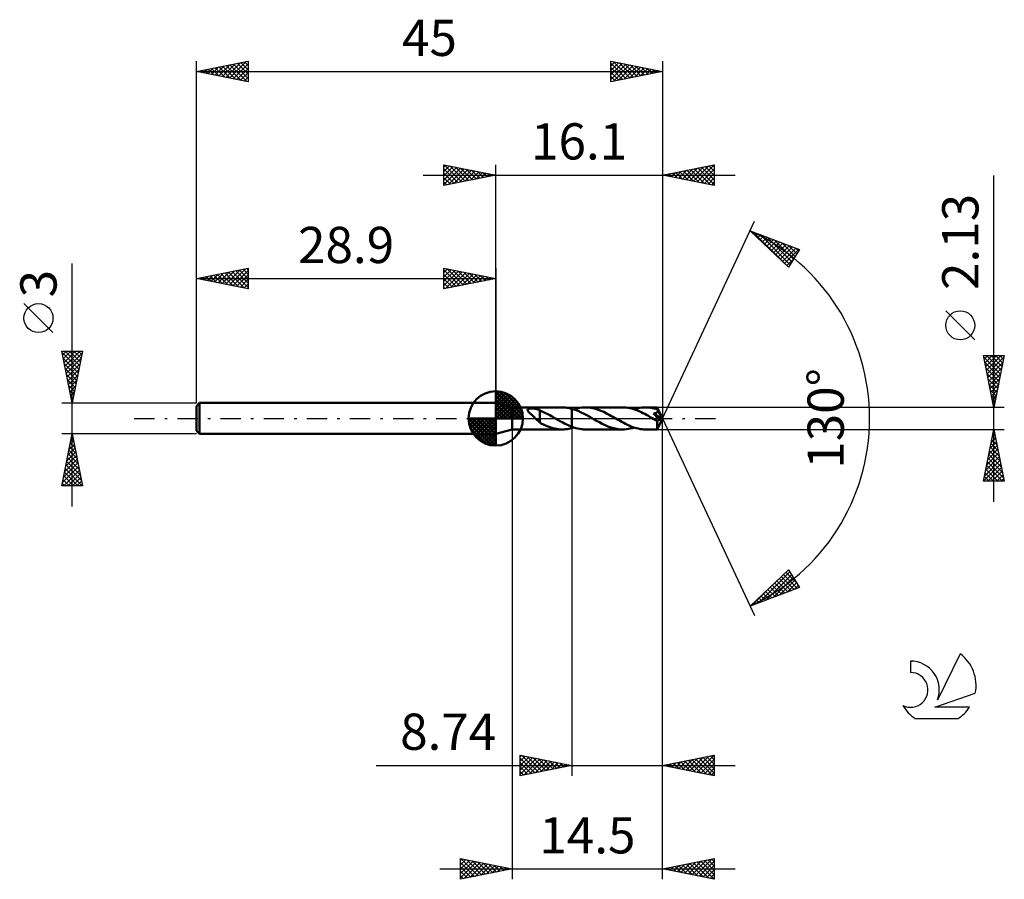
# Model space of a CAD drawing. Units: millimetres. Extents: x -17.1 to 78, y -44.5 to 38.5.
import ezdxf
from ezdxf.enums import TextEntityAlignment as Align

# ---------------------------------------------------------------- set-up
doc = ezdxf.new("R2010")
doc.units = ezdxf.units.MM
doc.header["$LTSCALE"] = 4.9
doc.linetypes.add('LONGDASH_DASH', pattern=[0.85, 0.4, -0.2, 0.05, -0.2])
for name, color, linetype in [('1', 4, 'CONTINUOUS'), ('2', 7, 'CONTINUOUS'), ('4', 2, 'LONGDASH_DASH'), ('CUT', 1, 'CONTINUOUS'), ('NOCUT', 7, 'CONTINUOUS'), ('SK1', 4, 'CONTINUOUS'), ('SK2', 7, 'CONTINUOUS'), ('SK4', 2, 'LONGDASH_DASH'), ('SK6', 5, 'CONTINUOUS')]:
    doc.layers.add(name, color=color, linetype=linetype)
doc.styles.get("Standard").update_dxf_attribs({"font": 'Monospac821 BT'})

msp = doc.modelspace()

# ---------------------------------------------------------------- linework, layer by layer
at = {"layer": '1', "color": 4, "linetype": 'CONTINUOUS', "lineweight": 50}
for p, q in [((30.5, 1.065), (28.9, 1.5)), ((28.9, -1.5), (28.9, 1.5)), ((30.5, 1.065), (35.33, 1.065)), ((30.5, -1.065), (30.5, 1.065)), ((32.146, 0.948), (32.187, 0.955)), ((32.187, 0.955), (32.231, 0.96)), ((32.231, 0.96), (32.279, 0.964)), ((32.279, 0.964), (32.329, 0.966)), ((32.329, 0.966), (32.383, 0.967)), ((32.438, 0.966), (32.383, 0.967)), ((32.492, 0.963), (32.438, 0.966)), ((32.546, 0.96), (32.492, 0.963)), ((32.6, 0.954), (32.546, 0.96)), ((32.653, 0.948), (32.6, 0.954)), ((35.463, 1.062), (35.305, 1.065)), ((35.622, 1.052), (35.463, 1.062)), ((35.783, 1.033), (35.622, 1.052)), ((35.942, 1.008), (35.783, 1.033)), ((36.1, 0.974), (35.942, 1.008)), ((36.259, 0.933), (36.1, 0.974)), ((36.637, 0.933), (36.825, 0.98)), ((36.825, 0.98), (37.011, 1.017)), ((37.011, 1.017), (37.197, 1.044)), ((37.197, 1.044), (37.384, 1.06)), ((37.384, 1.06), (37.572, 1.066)), ((37.747, 1.061), (37.572, 1.066)), ((41.146, 1.065), (37.572, 1.066)), ((37.921, 1.047), (37.747, 1.061)), ((38.096, 1.023), (37.921, 1.047)), ((38.271, 0.99), (38.096, 1.023)), ((38.447, 0.949), (38.271, 0.99)), ((41.324, 1.06), (41.146, 1.065)), ((41.501, 1.046), (41.324, 1.06)), ((41.68, 1.021), (41.501, 1.046)), ((41.86, 0.987), (41.68, 1.021)), ((42.039, 0.944), (41.86, 0.987)), ((42.451, 0.932), (42.638, 0.979)), ((42.638, 0.979), (42.826, 1.017)), ((42.826, 1.017), (43.013, 1.043)), ((43.013, 1.043), (43.199, 1.06)), ((43.199, 1.06), (43.386, 1.065)), ((43.546, 1.061), (43.386, 1.065)), ((44.494, 1.065), (43.386, 1.065)), ((43.706, 1.049), (43.546, 1.061)), ((43.866, 1.03), (43.706, 1.049)), ((44.026, 1.002), (43.866, 1.03)), ((44.184, 0.968), (44.026, 1.002)), ((44.344, 0.926), (44.184, 0.968)), ((44.494, 1.064), (44.494, 1.065)), ((44.494, 1.065), (44.494, 1.065)), ((44.494, 1.065), (44.494, 1.065)), ((44.494, 1.065), (44.494, 1.065)), ((44.494, 1.065), (44.494, 1.065)), ((45, 0), (44.494, 1.064)), ((44.495, 1.064), (44.494, 1.064)), ((44.495, 1.061), (44.495, 1.064)), ((44.496, 1.056), (44.495, 1.061)), ((44.497, 1.048), (44.496, 1.056)), ((44.498, 1.038), (44.497, 1.048)), ((44.499, 1.027), (44.498, 1.038)), ((44.5, 1.013), (44.499, 1.027)), ((44.501, 0.998), (44.5, 1.013)), ((44.502, 0.981), (44.501, 0.998)), ((44.503, 0.962), (44.502, 0.981)), ((45, 0), (44.503, 0.962)), ((44.503, 0.877), (44.503, 0.962)), ((31.97, 0.825), (31.975, 0.851)), ((31.973, 0.797), (31.97, 0.825)), ((31.982, 0.768), (31.973, 0.797)), ((31.975, 0.851), (31.988, 0.875)), ((31.997, 0.739), (31.982, 0.768)), ((31.988, 0.875), (32.009, 0.896)), ((32.015, 0.709), (31.997, 0.739)), ((32.009, 0.896), (32.036, 0.914)), ((32.037, 0.68), (32.015, 0.709)), ((32.036, 0.914), (32.069, 0.928)), ((32.061, 0.651), (32.037, 0.68)), ((32.088, 0.62), (32.061, 0.651)), ((32.069, 0.928), (32.106, 0.939)), ((32.118, 0.588), (32.088, 0.62)), ((32.106, 0.939), (32.146, 0.948)), ((32.151, 0.555), (32.118, 0.588)), ((32.186, 0.521), (32.151, 0.555)), ((32.223, 0.485), (32.186, 0.521)), ((32.262, 0.449), (32.223, 0.485)), ((32.301, 0.413), (32.262, 0.449)), ((32.341, 0.376), (32.301, 0.413)), ((32.381, 0.34), (32.341, 0.376)), ((32.422, 0.303), (32.381, 0.34)), ((32.462, 0.266), (32.422, 0.303)), ((32.503, 0.229), (32.462, 0.266)), ((32.544, 0.191), (32.503, 0.229)), ((32.584, 0.153), (32.544, 0.191)), ((32.625, 0.115), (32.584, 0.153)), ((32.666, 0.077), (32.625, 0.115)), ((32.706, 0.94), (32.653, 0.948)), ((32.706, 0.038), (32.666, 0.077)), ((32.758, 0.931), (32.706, 0.94)), ((32.746, 0), (32.706, 0.038)), ((32.809, -0.06), (32.746, 0)), ((32.81, 0.92), (32.758, 0.931)), ((32.862, 0.908), (32.81, 0.92)), ((32.913, 0.894), (32.862, 0.908)), ((32.964, 0.878), (32.913, 0.894)), ((33.015, 0.86), (32.964, 0.878)), ((33.066, 0.84), (33.015, 0.86)), ((33.117, 0.819), (33.066, 0.84)), ((33.168, 0.795), (33.117, 0.819)), ((33.167, 0.074), (33.166, 0.074)), ((33.166, -0.415), (33.166, 0.074)), ((33.167, 0.074), (33.167, 0.074)), ((33.167, 0.073), (33.167, 0.074)), ((33.168, 0.073), (33.167, 0.073)), ((33.168, 0.77), (33.168, 0.795)), ((33.307, 0.713), (33.168, 0.77)), ((33.168, 0.742), (33.168, 0.77)), ((33.168, 0.712), (33.168, 0.742)), ((33.168, 0.681), (33.168, 0.712)), ((33.168, 0.648), (33.168, 0.681)), ((33.168, 0.615), (33.168, 0.648)), ((33.168, 0.58), (33.168, 0.615)), ((33.168, 0.544), (33.168, 0.58)), ((33.168, 0.507), (33.168, 0.544)), ((33.168, 0.469), (33.168, 0.507)), ((33.168, 0.43), (33.168, 0.469)), ((33.168, 0.391), (33.168, 0.43)), ((33.168, 0.351), (33.168, 0.391)), ((33.168, 0.312), (33.168, 0.351)), ((33.168, 0.272), (33.168, 0.312)), ((33.168, 0.232), (33.168, 0.272)), ((33.168, 0.191), (33.168, 0.232)), ((33.168, 0.151), (33.168, 0.191)), ((33.168, 0.112), (33.168, 0.151)), ((33.168, 0.073), (33.168, 0.112)), ((33.168, 0.073), (33.168, 0.073)), ((33.168, 0.073), (33.168, 0.073)), ((33.444, 0.652), (33.307, 0.713)), ((33.581, 0.587), (33.444, 0.652)), ((33.718, 0.519), (33.581, 0.587)), ((33.856, 0.448), (33.718, 0.519)), ((33.996, 0.374), (33.856, 0.448)), ((34.136, 0.299), (33.996, 0.374)), ((34.277, 0.221), (34.136, 0.299)), ((34.416, 0.141), (34.277, 0.221)), ((34.555, 0.061), (34.416, 0.141)), ((34.573, 0.051), (34.555, 0.061)), ((34.591, 0.041), (34.573, 0.051)), ((34.608, 0.031), (34.591, 0.041)), ((34.626, 0.02), (34.608, 0.031)), ((34.644, 0.01), (34.626, 0.02)), ((34.661, 0), (34.644, 0.01)), ((34.808, -0.084), (34.661, 0)), ((36.259, 0.933), (36.26, 0.934)), ((36.259, -0.809), (36.259, 0.933)), ((36.559, 0.839), (36.26, 0.934)), ((36.26, 0.934), (36.26, 0.934)), ((36.26, -0.934), (36.26, 0.934)), ((36.449, 0.877), (36.637, 0.933)), ((36.859, 0.723), (36.559, 0.839)), ((37.154, 0.588), (36.859, 0.723)), ((37.451, 0.439), (37.154, 0.588)), ((37.75, 0.278), (37.451, 0.439)), ((38.047, 0.109), (37.75, 0.278)), ((38.348, -0.064), (38.047, 0.109)), ((38.623, 0.899), (38.447, 0.949)), ((38.797, 0.84), (38.623, 0.899)), ((38.971, 0.775), (38.797, 0.84)), ((39.147, 0.702), (38.971, 0.775)), ((39.323, 0.623), (39.147, 0.702)), ((39.498, 0.539), (39.323, 0.623)), ((39.671, 0.45), (39.498, 0.539)), ((39.845, 0.357), (39.671, 0.45)), ((40.019, 0.261), (39.845, 0.357)), ((40.195, 0.163), (40.019, 0.261)), ((40.37, 0.063), (40.195, 0.163)), ((40.547, -0.039), (40.37, 0.063)), ((42.218, 0.892), (42.039, 0.944)), ((42.395, 0.831), (42.218, 0.892)), ((42.266, 0.876), (42.451, 0.932)), ((42.572, 0.764), (42.395, 0.831)), ((42.75, 0.689), (42.572, 0.764)), ((42.928, 0.609), (42.75, 0.689)), ((43.105, 0.522), (42.928, 0.609)), ((43.282, 0.431), (43.105, 0.522)), ((43.458, 0.336), (43.282, 0.431)), ((43.636, 0.238), (43.458, 0.336)), ((43.813, 0.138), (43.636, 0.238)), ((43.988, 0.038), (43.813, 0.138)), ((44.161, -0.063), (43.988, 0.038)), ((44.144, 0.472), (44.168, 0.476)), ((44.289, 0.309), (44.144, 0.472)), ((44.929, -0.029), (44.144, 0.472)), ((44.168, 0.476), (44.192, 0.481)), ((44.192, 0.481), (44.215, 0.486)), ((44.215, 0.486), (44.238, 0.491)), ((44.238, 0.491), (44.261, 0.497)), ((44.261, 0.497), (44.283, 0.503)), ((44.283, 0.503), (44.305, 0.509)), ((44.383, 0.202), (44.289, 0.309)), ((44.305, 0.509), (44.326, 0.516)), ((44.326, 0.516), (44.346, 0.524)), ((44.503, 0.877), (44.344, 0.926)), ((44.346, 0.524), (44.366, 0.531)), ((44.366, 0.531), (44.385, 0.54)), ((44.448, 0.126), (44.383, 0.202)), ((44.385, 0.54), (44.404, 0.549)), ((44.404, 0.549), (44.422, 0.559)), ((44.422, 0.559), (44.44, 0.569)), ((44.44, 0.569), (44.457, 0.581)), ((44.51, 0.054), (44.448, 0.126)), ((44.457, 0.581), (44.473, 0.593)), ((44.473, 0.593), (44.488, 0.606)), ((44.488, 0.606), (44.501, 0.62)), ((44.494, -1.064), (45, 0)), ((44.501, 0.62), (44.513, 0.635)), ((44.51, 0.863), (44.503, 0.877)), ((44.517, 0.849), (44.51, 0.863)), ((44.568, -0.014), (44.51, 0.054)), ((44.513, 0.635), (44.524, 0.651)), ((44.524, 0.835), (44.517, 0.849)), ((44.531, 0.82), (44.524, 0.835)), ((44.524, 0.651), (44.533, 0.668)), ((44.538, 0.806), (44.531, 0.82)), ((44.533, 0.668), (44.54, 0.685)), ((44.545, 0.792), (44.538, 0.806)), ((44.54, 0.685), (44.546, 0.703)), ((44.551, 0.778), (44.545, 0.792)), ((44.546, 0.703), (44.55, 0.721)), ((44.55, 0.721), (44.552, 0.74)), ((44.552, 0.759), (44.551, 0.778)), ((44.717, 0.457), (44.551, 0.778)), ((44.552, 0.74), (44.552, 0.759)), ((44.797, 0.3), (44.717, 0.457)), ((44.843, 0.206), (44.797, 0.3)), ((44.872, 0.142), (44.843, 0.206)), ((44.893, 0.096), (44.872, 0.142)), ((44.907, 0.06), (44.893, 0.096)), ((44.917, 0.031), (44.907, 0.06)), ((44.917, 0.021), (44.914, 0.031)), ((45, 0), (44.914, 0.031)), ((44.914, 0.031), (44.917, 0.031)), ((45, 0), (44.917, 0.031)), ((44.92, 0.012), (44.917, 0.021)), ((44.922, 0.003), (44.92, 0.012)), ((44.925, -0.005), (44.922, 0.003)), ((32.872, -0.12), (32.809, -0.06)), ((32.933, -0.178), (32.872, -0.12)), ((32.992, -0.233), (32.933, -0.178)), ((33.051, -0.286), (32.992, -0.233)), ((33.109, -0.336), (33.051, -0.286)), ((33.166, -0.384), (33.109, -0.336)), ((33.343, -0.507), (33.166, -0.415)), ((33.519, -0.595), (33.343, -0.507)), ((33.695, -0.677), (33.519, -0.595)), ((33.874, -0.753), (33.695, -0.677)), ((34.054, -0.822), (33.874, -0.753)), ((34.234, -0.883), (34.054, -0.822)), ((34.413, -0.937), (34.234, -0.883)), ((34.591, -0.981), (34.413, -0.937)), ((34.954, -0.167), (34.808, -0.084)), ((35.1, -0.249), (34.954, -0.167)), ((35.244, -0.329), (35.1, -0.249)), ((35.387, -0.407), (35.244, -0.329)), ((35.531, -0.482), (35.387, -0.407)), ((35.676, -0.555), (35.531, -0.482)), ((35.822, -0.624), (35.676, -0.555)), ((35.968, -0.69), (35.822, -0.624)), ((36.114, -0.752), (35.968, -0.69)), ((36.1, -0.974), (36.259, -0.933)), ((36.259, -0.809), (36.114, -0.752)), ((36.26, -0.81), (36.259, -0.809)), ((36.259, -0.809), (36.259, -0.809)), ((36.259, -0.809), (36.259, -0.809)), ((36.26, -0.934), (36.259, -0.933)), ((36.26, -0.81), (36.26, -0.81)), ((36.447, -0.876), (36.26, -0.81)), ((36.26, -0.934), (36.291, -0.925)), ((36.26, -0.934), (36.26, -0.934)), ((36.291, -0.925), (36.323, -0.916)), ((36.323, -0.916), (36.354, -0.906)), ((36.354, -0.906), (36.386, -0.897)), ((36.386, -0.897), (36.417, -0.887)), ((36.417, -0.887), (36.449, -0.877)), ((36.636, -0.933), (36.447, -0.876)), ((36.824, -0.98), (36.636, -0.933)), ((38.627, -0.222), (38.348, -0.064)), ((38.902, -0.375), (38.627, -0.222)), ((39.179, -0.52), (38.902, -0.375)), ((39.46, -0.653), (39.179, -0.52)), ((39.737, -0.772), (39.46, -0.653)), ((40.015, -0.873), (39.737, -0.772)), ((40.297, -0.955), (40.015, -0.873)), ((40.724, -0.141), (40.547, -0.039)), ((40.901, -0.241), (40.724, -0.141)), ((41.079, -0.339), (40.901, -0.241)), ((41.257, -0.434), (41.079, -0.339)), ((41.434, -0.525), (41.257, -0.434)), ((41.611, -0.612), (41.434, -0.525)), ((41.788, -0.693), (41.611, -0.612)), ((41.967, -0.767), (41.788, -0.693)), ((41.893, -0.98), (42.08, -0.933)), ((42.144, -0.834), (41.967, -0.767)), ((42.08, -0.933), (42.266, -0.876)), ((42.321, -0.893), (42.144, -0.834)), ((42.498, -0.945), (42.321, -0.893)), ((42.675, -0.988), (42.498, -0.945)), ((44.214, -0.093), (44.161, -0.063)), ((44.267, -0.123), (44.214, -0.093)), ((44.32, -0.154), (44.267, -0.123)), ((44.373, -0.184), (44.32, -0.154)), ((44.427, -0.214), (44.373, -0.184)), ((44.481, -0.244), (44.427, -0.214)), ((44.493, -0.246), (44.481, -0.244)), ((44.481, -0.317), (44.481, -0.244)), ((44.481, -0.387), (44.481, -0.317)), ((44.481, -0.454), (44.481, -0.387)), ((44.481, -0.519), (44.481, -0.454)), ((44.481, -0.583), (44.481, -0.519)), ((44.481, -0.644), (44.481, -0.583)), ((44.481, -0.703), (44.481, -0.644)), ((44.482, -0.759), (44.481, -0.703)), ((44.483, -0.811), (44.482, -0.759)), ((44.483, -0.858), (44.483, -0.811)), ((44.484, -0.901), (44.483, -0.858)), ((44.485, -0.939), (44.484, -0.901)), ((44.486, -0.972), (44.485, -0.939)), ((44.506, -0.246), (44.493, -0.246)), ((44.506, -0.246), (44.518, -0.246)), ((44.518, -0.246), (44.531, -0.244)), ((44.531, -0.244), (44.544, -0.241)), ((44.544, -0.241), (44.556, -0.236)), ((44.556, -0.236), (44.569, -0.231)), ((44.621, -0.077), (44.568, -0.014)), ((44.569, -0.231), (44.582, -0.223)), ((44.582, -0.223), (44.595, -0.215)), ((44.595, -0.215), (44.607, -0.205)), ((44.607, -0.205), (44.62, -0.194)), ((44.62, -0.194), (44.632, -0.181)), ((44.668, -0.135), (44.621, -0.077)), ((44.632, -0.181), (44.644, -0.167)), ((44.644, -0.167), (44.656, -0.152)), ((44.656, -0.152), (44.668, -0.135)), ((44.668, -0.135), (44.929, -0.029)), ((44.926, -0.013), (44.925, -0.005)), ((44.928, -0.021), (44.926, -0.013)), ((44.929, -0.029), (44.928, -0.021)), ((28.9, -1.5), (30.5, -1.065)), ((30.5, -1.065), (35.33, -1.065)), ((34.77, -1.017), (34.591, -0.981)), ((34.949, -1.042), (34.77, -1.017)), ((35.128, -1.059), (34.949, -1.042)), ((35.305, -1.065), (35.128, -1.059)), ((35.305, -1.065), (35.463, -1.062)), ((35.463, -1.062), (35.622, -1.052)), ((35.622, -1.052), (35.783, -1.033)), ((35.783, -1.033), (35.942, -1.008)), ((35.942, -1.008), (36.1, -0.974)), ((37.011, -1.017), (36.824, -0.98)), ((37.197, -1.044), (37.011, -1.017)), ((37.384, -1.06), (37.197, -1.044)), ((37.572, -1.066), (37.384, -1.06)), ((37.572, -1.066), (41.146, -1.065)), ((40.578, -1.016), (40.297, -0.955)), ((40.862, -1.053), (40.578, -1.016)), ((41.146, -1.065), (40.862, -1.053)), ((41.146, -1.065), (41.333, -1.06)), ((41.333, -1.06), (41.519, -1.044)), ((41.519, -1.044), (41.706, -1.017)), ((41.706, -1.017), (41.893, -0.98)), ((42.854, -1.021), (42.675, -0.988)), ((43.032, -1.046), (42.854, -1.021)), ((43.209, -1.06), (43.032, -1.046)), ((43.386, -1.065), (43.209, -1.06)), ((43.386, -1.065), (44.494, -1.065)), ((44.487, -1), (44.486, -0.972)), ((44.488, -1.022), (44.487, -1)), ((44.489, -1.04), (44.488, -1.022)), ((44.491, -1.054), (44.489, -1.04)), ((44.492, -1.062), (44.491, -1.054)), ((44.494, -1.065), (44.492, -1.062)), ((44.494, -1.065), (44.494, -1.064)), ((44.494, -1.064), (44.494, -1.064)), ((44.494, -1.064), (44.495, -1.064)), ((44.494, -1.065), (44.494, -1.065)), ((44.494, -1.065), (44.494, -1.065)), ((44.494, -1.065), (44.494, -1.065))]:
    msp.add_line(p, q, dxfattribs=at)
at = {"layer": '2', "color": 7, "linetype": 'CONTINUOUS', "lineweight": 25}
for p, q in [((23.9, 22.5), (23.9, 24.5)), ((23.9, 24.5), (28.9, 23.5)), ((23.9, 24.274), (24.088, 24.462)), ((23.9, 23.85), (24.442, 24.392)), ((23.9, 23.426), (24.795, 24.321)), ((23.9, 23.001), (25.149, 24.25)), ((23.9, 22.577), (25.502, 24.18)), ((23.9, 24.092), (25.227, 22.765)), ((23.92, 24.496), (25.58, 22.836)), ((24.334, 22.587), (25.856, 24.109)), ((24.451, 24.39), (25.934, 22.907)), ((24.864, 22.693), (26.209, 24.038)), ((24.981, 24.284), (26.287, 22.977)), ((25.395, 22.799), (26.563, 23.967)), ((25.511, 24.178), (26.641, 23.048)), ((25.925, 22.905), (26.917, 23.897)), ((26.042, 24.072), (26.994, 23.119)), ((26.455, 23.011), (27.27, 23.826)), ((26.572, 23.966), (27.348, 23.19)), ((27.102, 23.86), (27.701, 23.26)), ((28.9, 1.5), (28.9, 24.5)), ((45, 24.5), (45, 0)), ((45, 23.5), (50, 24.5)), ((46.217, 23.257), (46.825, 23.865)), ((46.57, 23.186), (47.356, 23.971)), ((46.648, 23.83), (47.472, 23.006)), ((46.924, 23.115), (47.886, 24.077)), ((47.002, 23.9), (48.003, 22.899)), ((47.278, 23.044), (48.416, 24.183)), ((47.355, 23.971), (48.533, 22.793)), ((47.631, 22.974), (48.947, 24.289)), ((47.709, 24.042), (49.063, 22.687)), ((47.985, 22.903), (49.477, 24.395)), ((48.062, 24.112), (49.594, 22.581)), ((48.338, 22.832), (50, 24.494)), ((48.416, 24.183), (50, 22.599)), ((48.692, 22.762), (50, 24.07)), ((48.77, 24.254), (50, 23.023)), ((49.123, 24.325), (50, 23.448)), ((49.477, 24.395), (50, 23.872)), ((49.83, 24.466), (50, 24.296)), ((50, 24.5), (50, 22.5)), ((21.9, 23.5), (52, 23.5)), ((23.9, 23.668), (24.873, 22.695)), ((28.9, 23.5), (23.9, 22.5)), ((23.9, 23.243), (24.519, 22.624)), ((23.9, 22.819), (24.166, 22.553)), ((26.986, 23.117), (27.624, 23.755)), ((27.516, 23.223), (27.977, 23.685)), ((27.632, 23.754), (28.055, 23.331)), ((28.046, 23.329), (28.331, 23.614)), ((28.163, 23.647), (28.409, 23.402)), ((28.577, 23.435), (28.684, 23.543)), ((28.693, 23.541), (28.762, 23.472)), ((50, 22.5), (45, 23.5)), ((45.156, 23.469), (45.234, 23.547)), ((45.234, 23.547), (45.351, 23.43)), ((45.51, 23.398), (45.765, 23.653)), ((45.588, 23.618), (45.881, 23.324)), ((45.863, 23.327), (46.295, 23.759)), ((45.941, 23.688), (46.412, 23.218)), ((46.295, 23.759), (46.942, 23.112)), ((49.045, 22.691), (50, 23.646)), ((49.399, 22.62), (50, 23.221)), ((77, -8.065), (77, 23.465)), ((49.752, 22.55), (50, 22.797)), ((45, 0), (53.875, 19.032)), ((53.452, 18.126), (58.217, 16.31)), ((57.152, 14.617), (53.452, 18.126)), ((53.528, 18.055), (53.558, 18.086)), ((53.731, 18.02), (56.805, 14.945)), ((53.745, 17.848), (53.866, 17.969)), ((53.963, 17.642), (54.173, 17.851)), ((54.181, 17.435), (54.48, 17.734)), ((54.398, 17.229), (54.787, 17.617)), ((54.416, 17.759), (57.309, 14.866)), ((54.616, 17.022), (55.094, 17.5)), ((54.834, 16.816), (55.401, 17.383)), ((55.052, 16.609), (55.708, 17.266)), ((55.102, 17.497), (57.472, 15.127)), ((55.269, 16.402), (56.016, 17.149)), ((55.788, 17.236), (57.636, 15.387)), ((55.487, 16.196), (56.323, 17.032)), ((55.705, 15.989), (56.63, 16.915)), ((55.922, 15.783), (56.937, 16.797)), ((56.14, 15.576), (57.244, 16.68)), ((56.358, 15.37), (57.551, 16.563)), ((56.473, 16.974), (57.8, 15.648)), ((56.576, 15.163), (57.859, 16.446)), ((56.793, 14.957), (58.166, 16.329)), ((58.217, 16.31), (57.152, 14.617)), ((57.159, 16.713), (57.964, 15.908)), ((57.845, 16.451), (58.128, 16.168)), ((57.011, 14.75), (57.616, 15.356)), ((75.15, 7.59), (72.35, 10.39)), ((77, 1.065), (76, 6.065)), ((76, 6.065), (78, 6.065)), ((76.033, 5.9), (77.645, 4.288)), ((76.068, 5.724), (76.409, 6.065)), ((76.139, 5.37), (76.834, 6.065)), ((76.21, 5.017), (77.258, 6.065)), ((76.28, 4.663), (77.682, 6.065)), ((76.292, 6.065), (77.715, 4.642)), ((76.351, 4.31), (77.973, 5.932)), ((76.717, 6.065), (77.786, 4.995)), ((78, 6.065), (77, 1.065)), ((77.141, 6.065), (77.857, 5.349)), ((77.565, 6.065), (77.928, 5.703)), ((77.989, 6.065), (77.998, 6.056)), ((76.139, 5.37), (77.574, 3.935)), ((76.245, 4.839), (77.503, 3.581)), ((76.422, 3.956), (77.867, 5.401)), ((76.493, 3.602), (77.761, 4.871)), ((76.351, 4.309), (77.433, 3.228)), ((76.563, 3.249), (77.655, 4.341)), ((76.634, 2.895), (77.549, 3.81)), ((76.457, 3.779), (77.362, 2.874)), ((76.563, 3.248), (77.291, 2.521)), ((76.705, 2.542), (77.443, 3.28)), ((76.669, 2.718), (77.22, 2.167)), ((76.775, 2.188), (77.337, 2.75)), ((76.775, 2.188), (77.15, 1.813)), ((76.846, 1.835), (77.231, 2.219)), ((78, 1.065), (44.503, 1.065)), ((76.882, 1.657), (77.079, 1.46)), ((76.917, 1.481), (77.125, 1.689)), ((76.987, 1.128), (77.019, 1.159)), ((76.988, 1.127), (77.008, 1.106)), ((45, -34.5), (45, 0)), ((45, -44.5), (45, 0)), ((45, 0), (53.875, -19.032)), ((30.5, -1.065), (30.5, -44.5)), ((36.26, -1.065), (36.26, -34.5)), ((44.503, -1.065), (78, -1.065)), ((76, -6.065), (77, -1.065)), ((76.85, -1.815), (77.1, -1.565)), ((76.868, -1.724), (77.198, -2.053)), ((76.939, -1.37), (77.091, -1.522)), ((76.956, -1.284), (77.029, -1.211)), ((77, -1.065), (78, -6.065)), ((76.532, -3.406), (77.312, -2.625)), ((76.638, -2.875), (77.241, -2.272)), ((76.656, -2.784), (77.516, -3.644)), ((76.727, -2.431), (77.41, -3.113)), ((76.744, -2.345), (77.171, -1.918)), ((76.798, -2.077), (77.304, -2.583)), ((76.214, -4.997), (77.524, -3.686)), ((76.32, -4.466), (77.454, -3.333)), ((76.426, -3.936), (77.383, -2.979)), ((76.515, -3.491), (77.728, -4.704)), ((76.585, -3.138), (77.622, -4.174)), ((76.002, -6.057), (77.666, -4.393)), ((76.108, -5.527), (77.595, -4.04)), ((76.303, -4.552), (77.816, -6.065)), ((76.373, -4.198), (77.94, -5.765)), ((76.418, -6.065), (77.736, -4.747)), ((76.444, -3.845), (77.834, -5.235)), ((76.09, -5.613), (76.543, -6.065)), ((76.161, -5.259), (76.967, -6.065)), ((76.232, -4.905), (77.391, -6.065)), ((76.842, -6.065), (77.807, -5.1)), ((77.267, -6.065), (77.878, -5.454)), ((78, -6.065), (76, -6.065)), ((76.02, -5.966), (76.119, -6.065)), ((77.691, -6.065), (77.948, -5.807)), ((53.452, -18.126), (57.152, -14.617)), ((54.309, -17.799), (57.283, -14.826)), ((54.995, -17.538), (57.447, -15.086)), ((56.686, -15.058), (58.015, -16.387)), ((56.904, -14.852), (57.971, -15.919)), ((57.122, -14.645), (57.251, -14.774)), ((57.152, -14.617), (58.217, -16.31)), ((55.598, -16.091), (56.479, -16.972)), ((55.681, -17.277), (57.611, -15.346)), ((55.815, -15.884), (56.786, -16.855)), ((56.033, -15.678), (57.093, -16.738)), ((56.251, -15.471), (57.4, -16.621)), ((56.366, -17.015), (57.775, -15.607)), ((56.469, -15.265), (57.707, -16.504)), ((57.052, -16.754), (57.938, -15.867)), ((57.738, -16.492), (58.102, -16.128)), ((58.217, -16.31), (53.452, -18.126)), ((53.624, -18.061), (55.515, -16.169)), ((54.727, -16.917), (55.25, -17.441)), ((54.944, -16.711), (55.557, -17.324)), ((55.162, -16.504), (55.865, -17.206)), ((55.38, -16.298), (56.172, -17.089)), ((53.638, -17.95), (53.714, -18.026)), ((53.856, -17.743), (54.022, -17.909)), ((54.074, -17.537), (54.329, -17.792)), ((54.291, -17.33), (54.636, -17.675)), ((54.509, -17.124), (54.943, -17.558)), ((31.26, -34.5), (31.26, -32.5)), ((31.26, -32.5), (36.26, -33.5)), ((31.26, -32.674), (31.405, -32.529)), ((31.26, -33.098), (31.759, -32.6)), ((31.26, -33.523), (32.112, -32.67)), ((31.26, -33.947), (32.466, -32.741)), ((31.26, -32.803), (32.674, -34.217)), ((31.26, -34.371), (32.819, -32.812)), ((31.26, -33.228), (32.32, -34.288)), ((31.411, -32.53), (33.027, -34.147)), ((31.629, -34.426), (33.173, -32.883)), ((31.941, -32.636), (33.381, -34.076)), ((32.16, -34.32), (33.526, -32.953)), ((32.472, -32.742), (33.734, -34.005)), ((32.69, -34.214), (33.88, -33.024)), ((33.002, -32.848), (34.088, -33.934)), ((33.22, -34.108), (34.234, -33.095)), ((33.532, -32.954), (34.442, -33.864)), ((33.751, -34.002), (34.587, -33.165)), ((34.063, -33.061), (34.795, -33.793)), ((34.281, -33.896), (34.941, -33.236)), ((34.593, -33.167), (35.149, -33.722)), ((45, -33.5), (50, -32.5)), ((45.862, -33.672), (46.294, -33.241)), ((46.216, -33.743), (46.824, -33.135)), ((46.424, -33.215), (47.136, -33.927)), ((46.569, -33.814), (47.354, -33.029)), ((46.777, -33.145), (47.666, -34.033)), ((46.923, -33.885), (47.884, -32.923)), ((47.131, -33.074), (48.196, -34.139)), ((47.277, -33.955), (48.415, -32.817)), ((47.485, -33.003), (48.727, -34.245)), ((47.63, -34.026), (48.945, -32.711)), ((47.838, -32.932), (49.257, -34.351)), ((47.984, -34.097), (49.475, -32.605)), ((48.192, -32.862), (49.787, -34.457)), ((48.337, -34.167), (50, -32.505)), ((48.545, -32.791), (50, -34.246)), ((48.691, -34.238), (50, -32.929)), ((48.899, -32.72), (50, -33.822)), ((49.252, -32.65), (50, -33.397)), ((49.606, -32.579), (50, -32.973)), ((49.959, -32.508), (50, -32.549)), ((50, -32.5), (50, -34.5)), ((17.36, -33.5), (52, -33.5)), ((36.26, -33.5), (31.26, -34.5)), ((31.26, -33.652), (31.967, -34.359)), ((31.26, -34.076), (31.613, -34.429)), ((34.811, -33.79), (35.294, -33.307)), ((35.123, -33.273), (35.502, -33.652)), ((35.342, -33.684), (35.648, -33.378)), ((35.654, -33.379), (35.856, -33.581)), ((35.872, -33.578), (36.001, -33.448)), ((36.184, -33.485), (36.209, -33.51)), ((50, -34.5), (45, -33.5)), ((45.01, -33.498), (45.014, -33.503)), ((45.155, -33.531), (45.233, -33.453)), ((45.363, -33.427), (45.545, -33.609)), ((45.509, -33.602), (45.763, -33.347)), ((45.717, -33.357), (46.075, -33.715)), ((46.07, -33.286), (46.605, -33.821)), ((49.044, -34.309), (50, -33.353)), ((49.398, -34.38), (50, -33.777)), ((49.751, -34.45), (50, -34.202)), ((25.5, -44.5), (25.5, -42.5)), ((25.5, -42.5), (30.5, -43.5)), ((25.5, -42.672), (25.643, -42.529)), ((25.5, -43.096), (25.997, -42.599)), ((25.5, -43.52), (26.35, -42.67)), ((25.5, -43.944), (26.704, -42.741)), ((25.573, -42.515), (27.215, -44.157)), ((26.104, -42.621), (27.569, -44.086)), ((26.634, -42.727), (27.923, -44.015)), ((45, -43.5), (50, -42.5)), ((47.478, -43.996), (48.717, -42.757)), ((47.832, -44.066), (49.248, -42.65)), ((48.185, -44.137), (49.778, -42.544)), ((48.539, -44.208), (50, -42.747)), ((48.697, -42.761), (50, -44.063)), ((49.051, -42.69), (50, -43.639)), ((49.404, -42.619), (50, -43.215)), ((49.758, -42.548), (50, -42.791)), ((50, -42.5), (50, -44.5)), ((23.5, -43.5), (52, -43.5)), ((25.5, -44.369), (27.057, -42.811)), ((25.5, -42.866), (26.862, -44.228)), ((25.5, -43.29), (26.508, -44.298)), ((30.5, -43.5), (25.5, -44.5)), ((25.5, -43.714), (26.155, -44.369)), ((25.866, -44.427), (27.411, -42.882)), ((26.396, -44.321), (27.764, -42.953)), ((26.927, -44.215), (28.118, -43.024)), ((27.164, -42.833), (28.276, -43.945)), ((27.457, -44.109), (28.471, -43.094)), ((27.695, -42.939), (28.63, -43.874)), ((27.987, -44.003), (28.825, -43.165)), ((28.225, -43.045), (28.983, -43.803)), ((28.518, -43.896), (29.178, -43.236)), ((28.755, -43.151), (29.337, -43.733)), ((29.048, -43.79), (29.532, -43.306)), ((29.286, -43.257), (29.69, -43.662)), ((29.578, -43.684), (29.886, -43.377)), ((29.816, -43.363), (30.044, -43.591)), ((30.109, -43.578), (30.239, -43.448)), ((30.346, -43.469), (30.397, -43.521)), ((50, -44.5), (45, -43.5)), ((45.003, -43.501), (45.005, -43.499)), ((45.162, -43.468), (45.242, -43.548)), ((45.357, -43.571), (45.535, -43.393)), ((45.515, -43.397), (45.773, -43.655)), ((45.71, -43.642), (46.066, -43.287)), ((45.869, -43.326), (46.303, -43.761)), ((46.064, -43.713), (46.596, -43.181)), ((46.222, -43.256), (46.833, -43.867)), ((46.417, -43.783), (47.126, -43.075)), ((46.576, -43.185), (47.364, -43.973)), ((46.771, -43.854), (47.657, -42.969)), ((46.929, -43.114), (47.894, -44.079)), ((47.125, -43.925), (48.187, -42.863)), ((47.283, -43.043), (48.424, -44.185)), ((47.636, -42.973), (48.955, -44.291)), ((47.99, -42.902), (49.485, -44.397)), ((48.344, -42.831), (50, -44.488)), ((48.892, -44.278), (50, -43.171)), ((49.246, -44.349), (50, -43.595)), ((25.5, -44.138), (25.801, -44.44)), ((49.599, -44.42), (50, -44.019)), ((49.953, -44.491), (50, -44.444))]:
    msp.add_line(p, q, dxfattribs=at)
msp.add_circle((73.75, 8.99), 1.4, dxfattribs=at)
msp.add_arc((45, 0), 20, 295, 65, dxfattribs=at)
at = {"layer": '4', "color": 2, "linetype": 'LONGDASH_DASH', "lineweight": 25}
msp.add_line((28.9, 0), (45, 0), dxfattribs=at)
at = {"layer": 'CUT', "color": 1, "linetype": 'CONTINUOUS', "lineweight": 25}
for p, q in [((44.503, 1.065), (36.26, 1.065)), ((36.26, 1.065), (36.26, 0)), ((45, 0), (44.503, 1.065)), ((36.26, 0), (45, 0))]:
    msp.add_line(p, q, dxfattribs=at)
at = {"layer": 'NOCUT', "color": 7, "linetype": 'CONTINUOUS', "lineweight": 25}
for p, q in [((30.5, 1.065), (28.9, 1.5)), ((28.9, 1.5), (28.9, 0)), ((36.259, 1.065), (30.5, 1.065)), ((36.26, 1.065), (36.259, 1.065)), ((36.26, 0), (36.26, 1.065)), ((36.26, 1.065), (36.26, 0)), ((36.26, 1.065), (36.26, 0)), ((28.9, 0), (36.26, 0))]:
    msp.add_line(p, q, dxfattribs=at)
at = {"layer": 'SK1', "color": 4, "linetype": 'CONTINUOUS', "lineweight": 50}
for p, q in [((28.9, 0), (28.9, 2.625)), ((28.9, 2.557), (28.966, 2.623)), ((28.9, 2.186), (29.306, 2.592)), ((28.9, 2.557), (31.457, 0)), ((28.9, 1.814), (29.611, 2.526)), ((28.9, 1.443), (29.888, 2.431)), ((28.9, 1.072), (30.141, 2.313)), ((28.9, 2.186), (31.086, 0)), ((28.9, 0.701), (30.372, 2.172)), ((28.9, 0.329), (30.584, 2.013)), ((29.223, 2.605), (31.505, 0.323)), ((29.699, 2.5), (31.4, 0.799)), ((30.46, 2.11), (31.01, 1.56)), ((0.3, 1.5), (0, 1.2)), ((0, 1.2), (0, -1.2)), ((28.9, 1.5), (0.3, 1.5)), ((0.3, 1.5), (0.3, -1.5)), ((28.9, 1.814), (30.714, 0)), ((28.9, 1.443), (30.343, 0)), ((28.9, 1.072), (29.972, 0)), ((28.942, 0), (30.776, 1.834)), ((29.313, 0), (30.95, 1.637)), ((29.684, 0), (31.106, 1.422)), ((30.056, 0), (31.241, 1.185)), ((28.9, 0), (26.275, 0)), ((26.277, -0.066), (26.343, 0)), ((26.308, -0.406), (26.714, 0)), ((26.374, -0.711), (27.086, 0)), ((26.469, -0.988), (27.457, 0)), ((26.587, -1.241), (27.828, 0)), ((26.631, 0), (28.9, -2.269)), ((26.728, -1.472), (28.199, 0)), ((26.887, -1.684), (28.571, 0)), ((27.002, 0), (28.9, -1.898)), ((27.373, 0), (28.9, -1.527)), ((27.744, 0), (28.9, -1.156)), ((28.116, 0), (28.9, -0.784)), ((28.487, 0), (28.9, -0.413)), ((28.858, 0), (28.9, -0.042)), ((28.9, 0.701), (29.601, 0)), ((28.9, 0.329), (29.229, 0)), ((28.9, 0), (31.525, 0)), ((28.9, -2.625), (28.9, 0)), ((30.427, 0), (31.355, 0.928)), ((30.798, 0), (31.444, 0.646)), ((31.169, 0), (31.503, 0.334)), ((26.276, -0.016), (28.884, -2.624)), ((26.31, -0.422), (28.478, -2.59)), ((26.446, -0.929), (27.971, -2.454)), ((27.066, -1.876), (28.9, -0.042)), ((27.263, -2.05), (28.9, -0.413)), ((27.478, -2.206), (28.9, -0.784)), ((0, -1.2), (0.3, -1.5)), ((0.3, -1.5), (28.9, -1.5)), ((27.715, -2.341), (28.9, -1.156)), ((27.972, -2.455), (28.9, -1.527)), ((28.254, -2.544), (28.9, -1.898)), ((28.566, -2.603), (28.9, -2.269))]:
    msp.add_line(p, q, dxfattribs=at)
for start, end in [(90, 180), (0, 90), (180, 270), (270, 0)]:
    msp.add_arc((28.9, 0), 2.625, start, end, dxfattribs=at)
at = {"layer": 'SK2', "color": 7, "linetype": 'CONTINUOUS', "lineweight": 25}
for p, q in [((0, 3), (0, 34.5)), ((0, 33.5), (5, 34.5)), ((2.503, 32.999), (3.754, 34.251)), ((2.856, 32.929), (4.284, 34.357)), ((3.21, 32.858), (4.814, 34.463)), ((3.563, 32.787), (5, 34.224)), ((3.945, 34.289), (5, 33.234)), ((4.298, 34.36), (5, 33.658)), ((4.652, 34.43), (5, 34.082)), ((5, 34.5), (5, 32.5)), ((40, 32.5), (40, 34.5)), ((40, 34.5), (45, 33.5)), ((40, 34.435), (40.055, 34.489)), ((40, 34.01), (40.408, 34.418)), ((40, 33.586), (40.762, 34.348)), ((40, 34.296), (41.497, 32.799)), ((40, 33.162), (41.115, 34.277)), ((40.276, 34.445), (41.85, 32.87)), ((40.806, 34.339), (42.204, 32.941)), ((41.336, 34.233), (42.558, 33.012)), ((45, 34.5), (45, 0)), ((0, 33.5), (45, 33.5)), ((5, 32.5), (0, 33.5)), ((0.028, 33.494), (0.041, 33.508)), ((0.056, 33.511), (0.084, 33.483)), ((0.381, 33.424), (0.572, 33.614)), ((0.409, 33.582), (0.614, 33.377)), ((0.735, 33.353), (1.102, 33.72)), ((0.763, 33.653), (1.144, 33.271)), ((1.088, 33.282), (1.632, 33.826)), ((1.116, 33.723), (1.675, 33.165)), ((1.442, 33.212), (2.163, 33.933)), ((1.47, 33.794), (2.205, 33.059)), ((1.795, 33.141), (2.693, 34.039)), ((1.824, 33.865), (2.735, 32.953)), ((2.149, 33.07), (3.223, 34.145)), ((2.177, 33.935), (3.266, 32.847)), ((2.531, 34.006), (3.796, 32.741)), ((2.884, 34.077), (4.326, 32.635)), ((3.238, 34.148), (4.857, 32.529)), ((3.591, 34.218), (5, 32.81)), ((3.917, 32.717), (5, 33.8)), ((4.27, 32.646), (5, 33.376)), ((40, 32.737), (41.469, 34.206)), ((40, 33.872), (41.143, 32.729)), ((45, 33.5), (40, 32.5)), ((40, 33.448), (40.79, 32.658)), ((40.233, 32.547), (41.822, 34.136)), ((40.764, 32.653), (42.176, 34.065)), ((41.294, 32.759), (42.529, 33.994)), ((41.824, 32.865), (42.883, 33.923)), ((41.867, 34.127), (42.911, 33.082)), ((42.355, 32.971), (43.237, 33.853)), ((42.397, 34.021), (43.265, 33.153)), ((42.885, 33.077), (43.59, 33.782)), ((42.927, 33.915), (43.618, 33.224)), ((43.415, 33.183), (43.944, 33.711)), ((43.458, 33.808), (43.972, 33.294)), ((43.946, 33.289), (44.297, 33.641)), ((43.988, 33.702), (44.325, 33.365)), ((44.476, 33.395), (44.651, 33.57)), ((44.518, 33.596), (44.679, 33.436)), ((4.624, 32.575), (5, 32.951)), ((4.977, 32.505), (5, 32.527)), ((40, 33.023), (40.436, 32.587)), ((40, 32.599), (40.083, 32.517)), ((-12, -8.5), (-12, 14.975)), ((0, 1.5), (0, 14.5)), ((0, 13.5), (5, 14.5)), ((2.806, 12.939), (4.21, 14.342)), ((3.16, 12.868), (4.74, 14.448)), ((3.514, 12.797), (5, 14.284)), ((3.798, 14.26), (5, 13.057)), ((4.151, 14.33), (5, 13.481)), ((4.505, 14.401), (5, 13.906)), ((4.858, 14.472), (5, 14.33)), ((5, 14.5), (5, 12.5)), ((23.9, 12.5), (23.9, 14.5)), ((23.9, 14.5), (28.9, 13.5)), ((23.9, 14.092), (24.24, 14.432)), ((23.9, 13.668), (24.594, 14.361)), ((23.9, 14.334), (25.428, 12.806)), ((23.9, 13.243), (24.947, 14.291)), ((24.223, 14.435), (25.782, 12.876)), ((24.753, 14.329), (26.135, 12.947)), ((28.9, 14.5), (28.9, 1.5)), ((0, 13.5), (28.9, 13.5)), ((5, 12.5), (0, 13.5)), ((0.262, 13.552), (0.393, 13.421)), ((0.332, 13.434), (0.497, 13.599)), ((0.616, 13.623), (0.924, 13.315)), ((0.685, 13.363), (1.028, 13.706)), ((0.969, 13.694), (1.454, 13.209)), ((1.039, 13.292), (1.558, 13.812)), ((1.323, 13.765), (1.984, 13.103)), ((1.392, 13.222), (2.088, 13.918)), ((1.676, 13.835), (2.514, 12.997)), ((1.746, 13.151), (2.619, 14.024)), ((2.03, 13.906), (3.045, 12.891)), ((2.099, 13.08), (3.149, 14.13)), ((2.383, 13.977), (3.575, 12.785)), ((2.453, 13.009), (3.679, 14.236)), ((2.737, 14.047), (4.105, 12.679)), ((3.091, 14.118), (4.636, 12.573)), ((3.444, 14.189), (5, 12.633)), ((3.867, 12.727), (5, 13.86)), ((4.221, 12.656), (5, 13.435)), ((23.9, 12.819), (25.301, 14.22)), ((23.9, 13.91), (25.075, 12.735)), ((28.9, 13.5), (23.9, 12.5)), ((23.9, 13.485), (24.721, 12.664)), ((24.031, 12.526), (25.654, 14.149)), ((24.562, 12.632), (26.008, 14.078)), ((25.092, 12.738), (26.361, 14.008)), ((25.283, 14.223), (26.489, 13.018)), ((25.622, 12.845), (26.715, 13.937)), ((25.814, 14.117), (26.842, 13.088)), ((26.153, 12.951), (27.069, 13.866)), ((26.344, 14.011), (27.196, 13.159)), ((26.683, 13.057), (27.422, 13.796)), ((26.874, 13.905), (27.549, 13.23)), ((27.213, 13.163), (27.776, 13.725)), ((27.405, 13.799), (27.903, 13.301)), ((27.744, 13.269), (28.129, 13.654)), ((27.935, 13.693), (28.257, 13.371)), ((28.274, 13.375), (28.483, 13.583)), ((28.465, 13.587), (28.61, 13.442)), ((28.804, 13.481), (28.836, 13.513)), ((4.574, 12.585), (5, 13.011)), ((4.928, 12.514), (5, 12.587)), ((23.9, 13.061), (24.368, 12.594)), ((23.9, 12.637), (24.014, 12.523)), ((-13.85, 8.288), (-16.65, 11.088)), ((-12, 1.5), (-13, 6.5)), ((-13, 6.5), (-11, 6.5)), ((-12.994, 6.472), (-12.966, 6.5)), ((-12.973, 6.365), (-11.351, 4.743)), ((-12.924, 6.118), (-12.542, 6.5)), ((-12.867, 5.834), (-11.422, 4.39)), ((-12.853, 5.765), (-12.118, 6.5)), ((-12.782, 5.411), (-11.693, 6.5)), ((-12.712, 5.058), (-11.269, 6.5)), ((-12.684, 6.5), (-11.281, 5.097)), ((-12.641, 4.704), (-11.039, 6.306)), ((-12.57, 4.35), (-11.145, 5.776)), ((-12.26, 6.5), (-11.21, 5.45)), ((-11, 6.5), (-12, 1.5)), ((-11.836, 6.5), (-11.139, 5.804)), ((-11.411, 6.5), (-11.069, 6.157)), ((-12.761, 5.304), (-11.493, 4.036)), ((-12.655, 4.774), (-11.564, 3.682)), ((-12.499, 3.997), (-11.251, 5.245)), ((-12.549, 4.243), (-11.634, 3.329)), ((-12.429, 3.643), (-11.357, 4.715)), ((-12.358, 3.29), (-11.463, 4.185)), ((-12.443, 3.713), (-11.705, 2.975)), ((-12.337, 3.183), (-11.776, 2.622)), ((-12.287, 2.936), (-11.569, 3.654)), ((-12.217, 2.583), (-11.675, 3.124)), ((-12.23, 2.652), (-11.846, 2.268)), ((-12.146, 2.229), (-11.781, 2.594)), ((-12.124, 2.122), (-11.917, 1.915)), ((-12.075, 1.876), (-11.887, 2.063)), ((-13, 1.5), (0, 1.5)), ((-12.018, 1.592), (-11.988, 1.561)), ((-12.004, 1.522), (-11.993, 1.533)), ((-12, -1.5), (-13, -1.5)), ((-13, -6.5), (-12, -1.5)), ((-12.092, -1.96), (-11.939, -1.806)), ((-12.033, -1.666), (-11.95, -1.748)), ((0, -1.5), (-12, -1.5)), ((-12, -1.5), (-11, -6.5)), ((-12.304, -3.02), (-11.797, -2.514)), ((-12.245, -2.726), (-11.632, -3.339)), ((-12.198, -2.49), (-11.868, -2.16)), ((-12.175, -2.373), (-11.738, -2.809)), ((-12.104, -2.019), (-11.844, -2.279)), ((-12.622, -4.611), (-11.585, -3.574)), ((-12.516, -4.081), (-11.656, -3.221)), ((-12.457, -3.787), (-11.314, -4.93)), ((-12.41, -3.551), (-11.727, -2.867)), ((-12.387, -3.433), (-11.42, -4.4)), ((-12.316, -3.08), (-11.526, -3.87)), ((-12.94, -6.202), (-11.373, -4.635)), ((-12.834, -5.672), (-11.444, -4.281)), ((-12.728, -5.142), (-11.514, -3.928)), ((-12.599, -4.494), (-11.102, -5.991)), ((-12.528, -4.141), (-11.208, -5.461)), ((-12.814, -6.5), (-11.302, -4.988)), ((-12.811, -5.555), (-11.866, -6.5)), ((-12.74, -5.201), (-11.441, -6.5)), ((-12.67, -4.848), (-11.017, -6.5)), ((-12.39, -6.5), (-11.232, -5.342)), ((-11.965, -6.5), (-11.161, -5.696)), ((-11, -6.5), (-13, -6.5)), ((-12.952, -6.262), (-12.714, -6.5)), ((-12.882, -5.908), (-12.29, -6.5)), ((-11.541, -6.5), (-11.09, -6.049)), ((-11.117, -6.5), (-11.019, -6.403))]:
    msp.add_line(p, q, dxfattribs=at)
msp.add_circle((-15.25, 9.688), 1.4, dxfattribs=at)
at = {"layer": 'SK4', "color": 2, "linetype": 'LONGDASH_DASH', "lineweight": 25}
msp.add_line((-6, 0), (51, 0), dxfattribs=at)
at = {"layer": 'SK6', "color": 5, "linetype": 'CONTINUOUS', "lineweight": 25}
for p, q in [((73.735, -22.73), (71.537, -27.187)), ((68.94, -23.435), (68.94, -24.538)), ((71.28, -27.888), (75.2, -26.527)), ((74.637, -27.888), (71.28, -27.888)), ((69.402, -28.97), (73.544, -28.97))]:
    msp.add_line(p, q, dxfattribs=at)
for centre, radius, start, end in [((71.473, -25.784), 3.8, 348.72386, 53.46911), ((68.961, -26.195), 2.76, 338.93794, 90.44457), ((68.951, -26.215), 1.677, 243.42147, 90.36024), ((71.473, -25.784), 3.8, 210.54837, 236.97802), ((71.473, -25.784), 3.8, 303.02198, 326.37322)]:
    msp.add_arc(centre, radius, start, end, dxfattribs=at)

# ---------------------------------------------------------------- texts
at = {"layer": '2', "color": 7, "linetype": 'CONTINUOUS', "lineweight": 25}
for s, p in [('16.1', (36.95, 25)), ('8.74', (24.31, -32)), ('14.5', (37.75, -42))]:
    msp.add_text(s, height=3.5, dxfattribs=at).set_placement(p, align=Align.CENTER)
for s, p in [('2.13', (75.5, 17.04)), ('130°', (62.5, 0))]:
    msp.add_text(s, height=3.5, rotation=90, dxfattribs=at).set_placement(p, align=Align.CENTER)
at = {"layer": 'SK2', "color": 7, "linetype": 'CONTINUOUS', "lineweight": 25}
for s, p in [('45', (22.5, 35)), ('28.9', (14.45, 15))]:
    msp.add_text(s, height=3.5, dxfattribs=at).set_placement(p, align=Align.CENTER)
msp.add_text('3', height=3.5, rotation=90, dxfattribs=at).set_placement((-13.5, 13.012), align=Align.CENTER)

doc.saveas('drawing.dxf')
